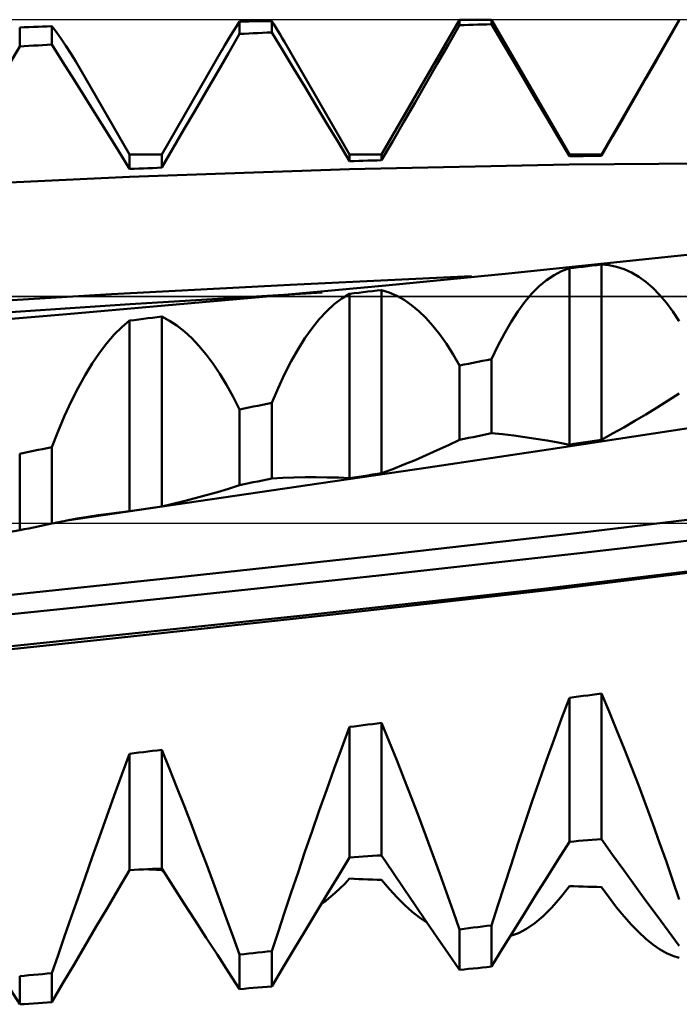
# Model space of a CAD drawing. Units: millimetres. Extents: x -85 to 90, y -34 to 50.
# Drawn here: x 41 to 48, y -5 to 5 of the extents above; entities that cross this region are included whole.
import ezdxf

# ---------------------------------------------------------------- set-up
doc = ezdxf.new("R2010")
doc.units = ezdxf.units.MM
doc.header["$LTSCALE"] = 4.95
doc.linetypes.add('LONGDASH_DASH', pattern=[0.85, 0.4, -0.2, 0.05, -0.2])
for name, color, linetype in [('1', 4, 'CONTINUOUS'), ('4', 2, 'LONGDASH_DASH'), ('CUT', 1, 'CONTINUOUS'), ('NOCUT', 7, 'CONTINUOUS'), ('SK4', 2, 'LONGDASH_DASH')]:
    doc.layers.add(name, color=color, linetype=linetype)

msp = doc.modelspace()

# ---------------------------------------------------------------- linework, layer by layer
at = {"layer": '1', "color": 4, "linetype": 'CONTINUOUS', "lineweight": 50}
for p, q in [((43.7851, 4.8358), (43.8292, 4.8364)), ((43.8292, 4.8364), (43.8734, 4.8371)), ((43.8934, 4.8064), (43.8734, 4.8371)), ((43.8734, 4.7275), (43.8734, 4.8371)), ((44.9317, 3.5522), (45.681, 4.85)), ((45.681, 4.85), (45.99, 4.85)), ((45.681, 4.7971), (45.681, 4.85)), ((46.7393, 3.5522), (45.99, 4.85)), ((45.99, 4.8063), (45.99, 4.85)), ((47.0484, 3.5522), (47.7977, 4.85)), ((47.6908, 4.657), (47.7977, 4.8431)), ((41.4477, 4.7755), (41.4918, 4.777)), ((41.4477, 4.5914), (41.4477, 4.7755)), ((41.4918, 4.777), (41.536, 4.7786)), ((41.536, 4.7786), (41.5801, 4.7801)), ((41.5801, 4.7801), (41.6243, 4.7816)), ((41.6243, 4.7816), (41.6684, 4.7831)), ((41.6684, 4.7831), (41.7126, 4.7846)), ((41.7126, 4.7846), (41.7567, 4.7861)), ((41.8013, 4.7289), (41.7567, 4.7861)), ((41.7567, 4.6114), (41.7567, 4.7861)), ((43.48, 4.6997), (43.5085, 4.7454)), ((43.5085, 4.7454), (43.5365, 4.7896)), ((43.5365, 4.7896), (43.5643, 4.8321)), ((43.5643, 4.8321), (43.6085, 4.8328)), ((43.5643, 4.7129), (43.5643, 4.8321)), ((43.6085, 4.8328), (43.6526, 4.8336)), ((43.6526, 4.8336), (43.6968, 4.8343)), ((43.6968, 4.8343), (43.7409, 4.835)), ((43.7409, 4.835), (43.7851, 4.8358)), ((43.9136, 4.7746), (43.8934, 4.8064)), ((43.934, 4.7417), (43.9136, 4.7746)), ((43.9546, 4.7079), (43.934, 4.7417)), ((45.5742, 4.611), (45.681, 4.7971)), ((45.681, 4.7971), (45.7252, 4.7985)), ((45.7252, 4.7985), (45.7693, 4.7998)), ((45.7693, 4.7998), (45.8135, 4.8012)), ((45.8135, 4.8012), (45.8576, 4.8025)), ((45.8576, 4.8025), (45.9017, 4.8038)), ((45.9017, 4.8038), (45.9459, 4.805)), ((45.9459, 4.805), (45.99, 4.8063)), ((46.097, 4.6257), (45.99, 4.8063)), ((41.8468, 4.6663), (41.8013, 4.7289)), ((41.8931, 4.5985), (41.8468, 4.6663)), ((43.4223, 4.6035), (43.4513, 4.6524)), ((43.4513, 4.6524), (43.48, 4.6997)), ((43.4574, 4.5281), (43.5643, 4.7129)), ((43.5643, 4.7129), (43.6085, 4.715)), ((43.6085, 4.715), (43.6526, 4.7171)), ((43.6526, 4.7171), (43.6968, 4.7193)), ((43.6968, 4.7193), (43.7409, 4.7213)), ((43.7409, 4.7213), (43.7851, 4.7234)), ((43.7851, 4.7234), (43.8292, 4.7255)), ((43.8292, 4.7255), (43.8734, 4.7275)), ((43.9803, 4.5519), (43.8734, 4.7275)), ((43.9754, 4.673), (43.9546, 4.7079)), ((43.9963, 4.6371), (43.9754, 4.673)), ((47.5838, 4.4708), (47.6908, 4.657)), ((41.3407, 4.4096), (41.4477, 4.5914)), ((41.4477, 4.5914), (41.4918, 4.5943)), ((41.4918, 4.5943), (41.536, 4.5972)), ((41.536, 4.5972), (41.5801, 4.6001)), ((41.5801, 4.6001), (41.6243, 4.603)), ((41.6243, 4.603), (41.6684, 4.6058)), ((41.6684, 4.6058), (41.7126, 4.6086)), ((41.7126, 4.6086), (41.7567, 4.6114)), ((41.8636, 4.4421), (41.7567, 4.6114)), ((41.9402, 4.5255), (41.8931, 4.5985)), ((42.815, 3.5522), (43.3946, 4.5559)), ((43.3929, 4.5532), (43.4223, 4.6035)), ((44.0873, 4.3757), (43.9803, 4.5519)), ((44.6227, 3.5522), (43.9958, 4.6379)), ((45.4673, 4.425), (45.5742, 4.611)), ((46.2039, 4.4448), (46.097, 4.6257)), ((41.9882, 4.4475), (41.9402, 4.5255)), ((43.3504, 4.3436), (43.4574, 4.5281)), ((47.4768, 4.2845), (47.5838, 4.4708)), ((41.9706, 4.2722), (41.8636, 4.4421)), ((42.037, 4.3645), (41.9882, 4.4475)), ((42.506, 3.5522), (42.0341, 4.3695)), ((44.1943, 4.199), (44.0873, 4.3757)), ((45.3604, 4.2391), (45.4673, 4.425)), ((46.3109, 4.2635), (46.2039, 4.4448)), ((42.0776, 4.1015), (41.9706, 4.2722)), ((43.2434, 4.1593), (43.3504, 4.3436)), ((47.3698, 4.0982), (47.4768, 4.2845)), ((44.3013, 4.0218), (44.1943, 4.199)), ((45.2534, 4.0533), (45.3604, 4.2391)), ((46.418, 4.0818), (46.3109, 4.2635)), ((42.1847, 3.9302), (42.0776, 4.1015)), ((43.1364, 3.9753), (43.2434, 4.1593)), ((46.5251, 3.8997), (46.418, 4.0818)), ((47.2627, 3.9119), (47.3698, 4.0982)), ((44.4084, 3.8441), (44.3013, 4.0218)), ((45.1462, 3.8673), (45.2534, 4.0533)), ((42.2917, 3.7583), (42.1847, 3.9302)), ((43.0293, 3.7916), (43.1364, 3.9753)), ((46.6322, 3.7173), (46.5251, 3.8997)), ((47.1555, 3.7255), (47.2627, 3.9119)), ((44.5155, 3.666), (44.4084, 3.8441)), ((45.0389, 3.6815), (45.1462, 3.8673)), ((42.3988, 3.5857), (42.2917, 3.7583)), ((42.9222, 3.6082), (43.0293, 3.7916)), ((46.7393, 3.5346), (46.6322, 3.7173)), ((47.0484, 3.5392), (47.1555, 3.7255)), ((42.815, 3.4251), (42.9222, 3.6082)), ((44.6227, 3.4873), (44.5155, 3.666)), ((44.9317, 3.4959), (45.0389, 3.6815)), ((42.506, 3.4125), (42.3988, 3.5857)), ((42.506, 3.5522), (42.815, 3.5522)), ((42.506, 3.4125), (42.506, 3.5522)), ((42.815, 3.4251), (42.815, 3.5522)), ((44.6227, 3.5522), (44.9317, 3.5522)), ((44.6227, 3.4873), (44.6227, 3.5522)), ((44.9317, 3.4959), (44.9317, 3.5522)), ((46.7393, 3.5522), (47.0484, 3.5522)), ((46.7393, 3.5346), (46.7393, 3.5522)), ((46.7393, 3.5346), (46.7835, 3.5353)), ((46.7835, 3.5353), (46.8276, 3.536)), ((46.8276, 3.536), (46.8718, 3.5366)), ((46.8718, 3.5366), (46.9159, 3.5373)), ((46.9159, 3.5373), (46.9601, 3.5379)), ((46.9601, 3.5379), (47.0042, 3.5385)), ((47.0042, 3.5385), (47.0484, 3.5392)), ((47.0484, 3.5392), (47.0484, 3.5522)), ((42.506, 3.4125), (42.5501, 3.4144)), ((42.5501, 3.4144), (42.5943, 3.4162)), ((42.5943, 3.4162), (42.6384, 3.418)), ((42.6384, 3.418), (42.6826, 3.4198)), ((42.6826, 3.4198), (42.7267, 3.4216)), ((42.7267, 3.4216), (42.7709, 3.4234)), ((42.7709, 3.4234), (42.815, 3.4251)), ((44.6215, 3.41), (46.7385, 3.4559)), ((44.6227, 3.4873), (44.6668, 3.4886)), ((44.6668, 3.4886), (44.711, 3.4898)), ((44.711, 3.4898), (44.7551, 3.4911)), ((44.7551, 3.4911), (44.7993, 3.4923)), ((44.7993, 3.4923), (44.8434, 3.4935)), ((44.8434, 3.4935), (44.8876, 3.4947)), ((44.8876, 3.4947), (44.9317, 3.4959)), ((46.7385, 3.4559), (48.8554, 3.4729)), ((40.3876, 3.2382), (42.5045, 3.3375)), ((42.5045, 3.3375), (44.6215, 3.41)), ((46.1548, 2.4064), (47.9939, 2.5986)), ((46.7835, 2.4608), (46.8276, 2.4659)), ((46.8276, 2.4659), (46.8718, 2.4709)), ((46.8718, 2.4709), (46.9159, 2.476)), ((46.9159, 2.476), (46.9601, 2.481)), ((46.9601, 2.481), (47.0042, 2.4861)), ((47.0042, 2.4861), (47.0484, 2.4911)), ((47.1218, 2.4851), (47.0484, 2.4911)), ((47.0484, 0.8047), (47.0484, 2.4911)), ((47.1944, 2.4705), (47.1218, 2.4851)), ((47.2661, 2.4472), (47.1944, 2.4705)), ((44.0504, 2.2979), (45.7969, 2.3793)), ((44.973, 2.2898), (46.1548, 2.4064)), ((46.5197, 2.3419), (46.5918, 2.3908)), ((46.5918, 2.3908), (46.6651, 2.4288)), ((46.6651, 2.4288), (46.7393, 2.4558)), ((46.7393, 2.4558), (46.7835, 2.4608)), ((46.7393, 0.7567), (46.7393, 2.4558)), ((47.3368, 2.4152), (47.2661, 2.4472)), ((47.4065, 2.3744), (47.3368, 2.4152)), ((47.4752, 2.3247), (47.4065, 2.3744)), ((42.3312, 2.2068), (44.0504, 2.2979)), ((43.7886, 2.1811), (44.973, 2.2898)), ((46.3791, 2.2121), (46.4488, 2.2823)), ((46.4488, 2.2823), (46.5197, 2.3419)), ((47.5425, 2.2663), (47.4752, 2.3247)), ((40.5866, 2.1033), (42.3312, 2.2068)), ((41.9023, 2.0147), (43.7886, 2.1811)), ((42.5126, 2.1113), (44.3607, 2.2212)), ((44.5484, 2.1654), (44.6227, 2.2101)), ((44.6227, 2.2101), (44.6668, 2.2153)), ((44.6227, 0.4349), (44.6227, 2.2101)), ((44.6668, 2.2153), (44.711, 2.2205)), ((44.711, 2.2205), (44.7551, 2.2257)), ((44.7551, 2.2257), (44.7993, 2.2309)), ((44.7993, 2.2309), (44.8434, 2.2361)), ((44.8434, 2.2361), (44.8876, 2.2413)), ((44.8876, 2.2413), (44.9317, 2.2465)), ((45.0052, 2.2233), (44.9317, 2.2465)), ((44.9317, 0.4814), (44.9317, 2.2465)), ((45.0778, 2.1915), (45.0052, 2.2233)), ((45.1495, 2.151), (45.0778, 2.1915)), ((46.3107, 2.1315), (46.3791, 2.2121)), ((47.6085, 2.1992), (47.5425, 2.2663)), ((47.6731, 2.1234), (47.6085, 2.1992)), ((40.6614, 1.988), (42.5126, 2.1113)), ((44.403, 2.0436), (44.4751, 2.1098)), ((44.4751, 2.1098), (44.5484, 2.1654)), ((45.2202, 2.1019), (45.1495, 2.151)), ((45.2899, 2.044), (45.2202, 2.1019)), ((46.2436, 2.0406), (46.3107, 2.1315)), ((47.7361, 2.0391), (47.6731, 2.1234)), ((41.0059, 1.9401), (41.9023, 2.0147)), ((44.3321, 1.967), (44.403, 2.0436)), ((45.3586, 1.9775), (45.2899, 2.044)), ((46.1779, 1.9397), (46.2436, 2.0406)), ((47.7977, 1.9463), (47.7361, 2.0391)), ((42.4318, 1.8901), (42.506, 1.9521)), ((42.506, 1.9521), (42.5501, 1.9576)), ((42.506, 0.1167), (42.506, 1.9521)), ((42.5501, 1.9576), (42.5943, 1.9632)), ((42.5943, 1.9632), (42.6384, 1.9687)), ((42.6384, 1.9687), (42.6826, 1.9742)), ((42.6826, 1.9742), (42.7267, 1.9797)), ((42.7267, 1.9797), (42.7709, 1.9852)), ((42.7709, 1.9852), (42.815, 1.9907)), ((42.8886, 1.9512), (42.815, 1.9907)), ((42.815, 0.1631), (42.815, 1.9907)), ((42.9612, 1.9033), (42.8886, 1.9512)), ((43.0329, 1.8468), (42.9612, 1.9033)), ((44.2624, 1.8802), (44.3321, 1.967)), ((45.4259, 1.9023), (45.3586, 1.9775)), ((45.4919, 1.8188), (45.4259, 1.9023)), ((46.1137, 1.8292), (46.1779, 1.9397)), ((42.2863, 1.7346), (42.3584, 1.8175)), ((42.3584, 1.8175), (42.4318, 1.8901)), ((43.1036, 1.7819), (43.0329, 1.8468)), ((44.194, 1.7834), (44.2624, 1.8802)), ((45.5564, 1.727), (45.4919, 1.8188)), ((46.0511, 1.7094), (46.1137, 1.8292)), ((42.2154, 1.6417), (42.2863, 1.7346)), ((43.1733, 1.7085), (43.1036, 1.7819)), ((43.242, 1.6266), (43.1733, 1.7085)), ((44.1269, 1.6766), (44.194, 1.7834)), ((45.6195, 1.627), (45.5564, 1.727)), ((45.99, 1.5806), (46.0511, 1.7094)), ((42.1457, 1.5389), (42.2154, 1.6417)), ((43.3093, 1.5364), (43.242, 1.6266)), ((44.0612, 1.5604), (44.1269, 1.6766)), ((45.681, 1.5189), (45.6195, 1.627)), ((42.0773, 1.4266), (42.1457, 1.5389)), ((43.3753, 1.4383), (43.3093, 1.5364)), ((43.997, 1.4351), (44.0612, 1.5604)), ((45.681, 1.5189), (45.7252, 1.5277)), ((45.681, 0.8031), (45.681, 1.5189)), ((45.7252, 1.5277), (45.7693, 1.5365)), ((45.7693, 1.5365), (45.8135, 1.5453)), ((45.8135, 1.5453), (45.8576, 1.5541)), ((45.8576, 1.5541), (45.9017, 1.5629)), ((45.9017, 1.5629), (45.9459, 1.5718)), ((45.9459, 1.5718), (45.99, 1.5806)), ((45.99, 0.8674), (45.99, 1.5806)), ((42.0102, 1.3048), (42.0773, 1.4266)), ((43.4398, 1.3322), (43.3753, 1.4383)), ((43.9344, 1.3011), (43.997, 1.4351)), ((43.5028, 1.2184), (43.4398, 1.3322)), ((41.9445, 1.1741), (42.0102, 1.3048)), ((43.8734, 1.1587), (43.9344, 1.3011)), ((47.6908, 1.1817), (47.7977, 1.2507)), ((41.8803, 1.035), (41.9445, 1.1741)), ((43.5643, 1.0968), (43.5028, 1.2184)), ((43.7409, 1.1322), (43.7851, 1.141)), ((43.7851, 1.141), (43.8292, 1.1499)), ((43.8292, 1.1499), (43.8734, 1.1587)), ((43.8734, 0.4308), (43.8734, 1.1587)), ((47.5838, 1.1144), (47.6908, 1.1817)), ((43.5643, 1.0968), (43.6085, 1.1057)), ((43.5643, 0.3673), (43.5643, 1.0968)), ((43.6085, 1.1057), (43.6526, 1.1145)), ((43.6526, 1.1145), (43.6968, 1.1234)), ((43.6968, 1.1234), (43.7409, 1.1322)), ((47.3698, 0.9852), (47.4768, 1.0489)), ((47.4768, 1.0489), (47.5838, 1.1144)), ((47.6965, 0.8866), (48.8554, 1.0678)), ((41.8177, 0.8877), (41.8803, 1.035)), ((47.2627, 0.9233), (47.3698, 0.9852)), ((41.7567, 0.7327), (41.8177, 0.8877)), ((45.9017, 0.849), (45.9459, 0.8582)), ((45.9459, 0.8582), (45.99, 0.8674)), ((46.097, 0.8566), (45.99, 0.8674)), ((46.2039, 0.8442), (46.097, 0.8566)), ((46.5377, 0.7099), (47.6965, 0.8866)), ((47.0484, 0.8047), (47.1555, 0.8631)), ((47.1555, 0.8631), (47.2627, 0.9233)), ((45.5742, 0.7521), (45.681, 0.8031)), ((45.681, 0.8031), (45.7252, 0.8123)), ((45.7252, 0.8123), (45.7693, 0.8215)), ((45.7693, 0.8215), (45.8135, 0.8306)), ((45.8135, 0.8306), (45.8576, 0.8398)), ((45.8576, 0.8398), (45.9017, 0.849)), ((46.3109, 0.8301), (46.2039, 0.8442)), ((46.418, 0.8143), (46.3109, 0.8301)), ((46.5251, 0.7968), (46.418, 0.8143)), ((46.6322, 0.7776), (46.5251, 0.7968)), ((46.7393, 0.7567), (46.6322, 0.7776)), ((46.7393, 0.7567), (46.7835, 0.7635)), ((46.7835, 0.7635), (46.8276, 0.7704)), ((46.8276, 0.7704), (46.8718, 0.7772)), ((46.8718, 0.7772), (46.9159, 0.7841)), ((46.9159, 0.7841), (46.9601, 0.791)), ((46.9601, 0.791), (47.0042, 0.7978)), ((47.0042, 0.7978), (47.0484, 0.8047)), ((41.4477, 0.6701), (41.4918, 0.6791)), ((41.4477, -0.0672), (41.4477, 0.6701)), ((41.4918, 0.6791), (41.536, 0.688)), ((41.536, 0.688), (41.5801, 0.697)), ((41.5801, 0.697), (41.6243, 0.7059)), ((41.6243, 0.7059), (41.6684, 0.7149)), ((41.6684, 0.7149), (41.7126, 0.7238)), ((41.7126, 0.7238), (41.7567, 0.7327)), ((41.7567, -0.0038), (41.7567, 0.7327)), ((45.3604, 0.6552), (45.4673, 0.7028)), ((45.3788, 0.5371), (46.5377, 0.7099)), ((45.4673, 0.7028), (45.5742, 0.7521)), ((45.1462, 0.5649), (45.2534, 0.6092)), ((45.2534, 0.6092), (45.3604, 0.6552)), ((44.2199, 0.3665), (45.3788, 0.5371)), ((44.8434, 0.4681), (44.8876, 0.4748)), ((44.8876, 0.4748), (44.9317, 0.4814)), ((44.9317, 0.4814), (45.0389, 0.5223)), ((45.0389, 0.5223), (45.1462, 0.5649)), ((43.6085, 0.3764), (43.6526, 0.3854)), ((43.6526, 0.3854), (43.6968, 0.3945)), ((43.6968, 0.3945), (43.7409, 0.4036)), ((43.7409, 0.4036), (43.7851, 0.4127)), ((43.7851, 0.4127), (43.8292, 0.4217)), ((43.8292, 0.4217), (43.8734, 0.4308)), ((43.8734, 0.4308), (43.9803, 0.4365)), ((43.9803, 0.4365), (44.0873, 0.4404)), ((44.0873, 0.4404), (44.1943, 0.4427)), ((44.1943, 0.4427), (44.3013, 0.4433)), ((44.4084, 0.4422), (44.3013, 0.4433)), ((44.5155, 0.4394), (44.4084, 0.4422)), ((44.6227, 0.4349), (44.5155, 0.4394)), ((44.6227, 0.4349), (44.6668, 0.4415)), ((44.6668, 0.4415), (44.711, 0.4482)), ((44.711, 0.4482), (44.7551, 0.4548)), ((44.7551, 0.4548), (44.7993, 0.4615)), ((44.7993, 0.4615), (44.8434, 0.4681)), ((43.061, 0.1963), (44.2199, 0.3665)), ((43.2434, 0.2697), (43.3504, 0.3006)), ((43.3504, 0.3006), (43.4574, 0.3331)), ((43.4574, 0.3331), (43.5643, 0.3673)), ((43.5643, 0.3673), (43.6085, 0.3764)), ((41.9021, 0.0262), (43.061, 0.1963)), ((42.9222, 0.1872), (43.0293, 0.213)), ((43.0293, 0.213), (43.1364, 0.2405)), ((43.1364, 0.2405), (43.2434, 0.2697)), ((42.3042, 0.0923), (42.4051, 0.1053)), ((42.4051, 0.1053), (42.506, 0.1167)), ((42.506, 0.1167), (42.5501, 0.1233)), ((42.5501, 0.1233), (42.5943, 0.1299)), ((42.5943, 0.1299), (42.6826, 0.1432)), ((42.6826, 0.1432), (42.7267, 0.1498)), ((42.7267, 0.1498), (42.7709, 0.1564)), ((42.7709, 0.1564), (42.815, 0.1631)), ((42.815, 0.1631), (42.9222, 0.1872)), ((46.8904, -0.0871), (48.8489, 0.1516)), ((41.7567, -0.0038), (41.7808, 0.0013)), ((41.7808, 0.0013), (41.8048, 0.0064)), ((41.8048, 0.0064), (41.8289, 0.0114)), ((41.8289, 0.0114), (41.853, 0.0163)), ((41.853, 0.0163), (41.877, 0.0211)), ((41.877, 0.0211), (41.9011, 0.0258)), ((41.9011, 0.0258), (42.0018, 0.0447)), ((42.0018, 0.0447), (42.1026, 0.0621)), ((42.1026, 0.0621), (42.2034, 0.0779)), ((42.2034, 0.0779), (42.3042, 0.0923)), ((41.3407, -0.0847), (41.4477, -0.0672)), ((41.4477, -0.0672), (41.4918, -0.0581)), ((41.4918, -0.0581), (41.536, -0.0491)), ((41.536, -0.0491), (41.5801, -0.04)), ((41.5801, -0.04), (41.6243, -0.031)), ((41.6243, -0.031), (41.6684, -0.0219)), ((41.6684, -0.0219), (41.7126, -0.0129)), ((41.7126, -0.0129), (41.7567, -0.0038)), ((44.9379, -0.308), (46.8904, -0.0871)), ((46.8676, -0.2857), (48.8489, -0.0555)), ((43.0706, -0.51), (44.9379, -0.308)), ((44.9052, -0.5024), (46.8676, -0.2857)), ((46.5199, -0.628), (48.8496, -0.3463)), ((46.6411, -0.6301), (48.8501, -0.3555)), ((41.179, -0.7092), (43.0706, -0.51)), ((42.9836, -0.7077), (44.9052, -0.5024)), ((44.2055, -0.8865), (46.5199, -0.628)), ((44.432, -0.8831), (46.6411, -0.6301)), ((41.0623, -0.9079), (42.9836, -0.7077)), ((41.9819, -1.1208), (44.2055, -0.8865)), ((42.2228, -1.1234), (44.432, -0.8831)), ((39.8065, -1.3397), (41.9819, -1.1208)), ((40.0137, -1.3529), (42.2228, -1.1234)), ((46.6651, -1.8797), (46.7393, -1.682)), ((46.7393, -1.682), (46.7835, -1.6759)), ((46.7393, -3.0669), (46.7393, -1.682)), ((46.7835, -1.6759), (46.8276, -1.6697)), ((46.8276, -1.6697), (46.8718, -1.6635)), ((46.8718, -1.6635), (46.9159, -1.6573)), ((46.9159, -1.6573), (46.9601, -1.651)), ((46.9601, -1.651), (47.0042, -1.6448)), ((47.0042, -1.6448), (47.0484, -1.6385)), ((47.1218, -1.8126), (47.0484, -1.6385)), ((47.0484, -3.0418), (47.0484, -1.6385)), ((46.5918, -2.0797), (46.6651, -1.8797)), ((47.1945, -1.9891), (47.1218, -1.8126)), ((44.5484, -2.1616), (44.6227, -1.9619)), ((44.6227, -1.9619), (44.6668, -1.9563)), ((44.6227, -3.2185), (44.6227, -1.9619)), ((44.6668, -1.9563), (44.711, -1.9507)), ((44.711, -1.9507), (44.7551, -1.9451)), ((44.7551, -1.9451), (44.7993, -1.9395)), ((44.7993, -1.9395), (44.8434, -1.9339)), ((44.8434, -1.9339), (44.8876, -1.9283)), ((44.8876, -1.9283), (44.9317, -1.9227)), ((45.0052, -2.1013), (44.9317, -1.9227)), ((44.9317, -3.1984), (44.9317, -1.9227)), ((47.2662, -2.1677), (47.1945, -1.9891)), ((46.5197, -2.281), (46.5918, -2.0797)), ((44.4751, -2.3627), (44.5484, -2.1616)), ((45.0778, -2.2815), (45.0052, -2.1013)), ((47.337, -2.3481), (47.2662, -2.1677)), ((42.4318, -2.4197), (42.506, -2.2192)), ((42.506, -2.2192), (42.5501, -2.214)), ((42.506, -3.3404), (42.506, -2.2192)), ((42.5501, -2.214), (42.5943, -2.2089)), ((42.5943, -2.2089), (42.6384, -2.2037)), ((42.6384, -2.2037), (42.6826, -2.1985)), ((42.6826, -2.1985), (42.7267, -2.1933)), ((42.7267, -2.1933), (42.7709, -2.1881)), ((42.7709, -2.1881), (42.815, -2.1828)), ((42.8886, -2.3639), (42.815, -2.1828)), ((42.815, -3.3244), (42.815, -2.1828)), ((42.9612, -2.5459), (42.8886, -2.3639)), ((44.403, -2.5641), (44.4751, -2.3627)), ((45.1496, -2.463), (45.0778, -2.2815)), ((46.4488, -2.4829), (46.5197, -2.281)), ((47.4068, -2.53), (47.337, -2.3481)), ((42.3584, -2.6206), (42.4318, -2.4197)), ((45.2204, -2.6454), (45.1496, -2.463)), ((43.033, -2.7283), (42.9612, -2.5459)), ((46.3791, -2.6851), (46.4488, -2.4829)), ((47.4754, -2.7129), (47.4068, -2.53)), ((42.2863, -2.8207), (42.3584, -2.6206)), ((44.3321, -2.7651), (44.403, -2.5641)), ((45.2902, -2.8286), (45.2204, -2.6454)), ((43.1038, -2.9109), (43.033, -2.7283)), ((46.3107, -2.8871), (46.3791, -2.6851)), ((47.5427, -2.896), (47.4754, -2.7129)), ((42.2154, -3.0196), (42.2863, -2.8207)), ((44.2624, -2.9654), (44.3321, -2.7651)), ((45.3588, -3.0119), (45.2902, -2.8286)), ((43.1736, -3.0933), (43.1038, -2.9109)), ((46.2436, -3.0884), (46.3107, -2.8871)), ((47.6086, -3.079), (47.5427, -2.896)), ((42.1457, -3.2167), (42.2154, -3.0196)), ((44.194, -3.1645), (44.2624, -2.9654)), ((45.4261, -3.1946), (45.3588, -3.0119)), ((43.2422, -3.2751), (43.1736, -3.0933)), ((46.1779, -3.2883), (46.2436, -3.0884)), ((46.6322, -3.2368), (46.7393, -3.0669)), ((46.7393, -3.0669), (46.7835, -3.0634)), ((46.7835, -3.0634), (46.8276, -3.0598)), ((46.8276, -3.0598), (46.8718, -3.0563)), ((46.8718, -3.0563), (46.9159, -3.0527)), ((46.9159, -3.0527), (46.9601, -3.0491)), ((46.9601, -3.0491), (47.0042, -3.0455)), ((47.0042, -3.0455), (47.0484, -3.0418)), ((47.1555, -3.1921), (47.0484, -3.0418)), ((47.6731, -3.2615), (47.6086, -3.079)), ((42.0773, -3.4117), (42.1457, -3.2167)), ((44.1269, -3.362), (44.194, -3.1645)), ((44.5155, -3.3944), (44.6227, -3.2185)), ((44.6227, -3.2185), (44.6668, -3.2157)), ((44.6668, -3.2157), (44.711, -3.2128)), ((44.711, -3.2128), (44.7551, -3.21)), ((44.7551, -3.21), (44.7993, -3.2071)), ((44.7993, -3.2071), (44.8434, -3.2042)), ((44.8434, -3.2042), (44.8876, -3.2013)), ((44.8876, -3.2013), (44.9317, -3.1984)), ((45.0389, -3.3587), (44.9317, -3.1984)), ((45.492, -3.3762), (45.4261, -3.1946)), ((47.2627, -3.3412), (47.1555, -3.1921)), ((43.3095, -3.4554), (43.2422, -3.2751)), ((46.1137, -3.4859), (46.1779, -3.2883)), ((46.5251, -3.4073), (46.6322, -3.2368)), ((47.7361, -3.4431), (47.6731, -3.2615)), ((42.0102, -3.604), (42.0773, -3.4117)), ((42.3988, -3.5211), (42.506, -3.3404)), ((42.506, -3.3404), (42.5501, -3.3382)), ((42.5501, -3.3382), (42.5943, -3.3359)), ((42.5943, -3.3359), (42.6384, -3.3336)), ((42.6384, -3.3336), (42.6826, -3.3313)), ((42.692, -3.3334), (42.6674, -3.3321)), ((42.6826, -3.3313), (42.7267, -3.329)), ((42.7166, -3.3347), (42.692, -3.3334)), ((42.7412, -3.3359), (42.7166, -3.3347)), ((42.7267, -3.329), (42.7709, -3.3267)), ((42.7658, -3.3372), (42.7412, -3.3359)), ((42.7904, -3.3385), (42.7658, -3.3372)), ((42.7709, -3.3267), (42.815, -3.3244)), ((42.815, -3.3397), (42.7904, -3.3385)), ((42.9222, -3.4925), (42.815, -3.3244)), ((42.8203, -3.3452), (42.815, -3.3397)), ((42.8256, -3.3506), (42.8203, -3.3452)), ((42.8309, -3.356), (42.8256, -3.3506)), ((42.8362, -3.3613), (42.8309, -3.356)), ((42.8414, -3.3666), (42.8362, -3.3613)), ((42.8467, -3.3718), (42.8414, -3.3666)), ((44.0612, -3.5571), (44.1269, -3.362)), ((44.4084, -3.5709), (44.5155, -3.3944)), ((45.1462, -3.5182), (45.0389, -3.3587)), ((45.5565, -3.5564), (45.492, -3.3762)), ((46.418, -3.5785), (46.5251, -3.4073)), ((47.3698, -3.4893), (47.2627, -3.3412)), ((43.0293, -3.6599), (42.9222, -3.4925)), ((43.3754, -3.6338), (43.3095, -3.4554)), ((44.5311, -3.5184), (44.5767, -3.4724)), ((44.5767, -3.4724), (44.6227, -3.4226)), ((44.6668, -3.4244), (44.6227, -3.4226)), ((44.711, -3.4261), (44.6668, -3.4244)), ((44.7551, -3.4279), (44.711, -3.4261)), ((44.7993, -3.4296), (44.7551, -3.4279)), ((44.8434, -3.4314), (44.7993, -3.4296)), ((44.8876, -3.4331), (44.8434, -3.4314)), ((44.9317, -3.4348), (44.8876, -3.4331)), ((45.0067, -3.5237), (44.9317, -3.4348)), ((46.0511, -3.6808), (46.1137, -3.4859)), ((46.6538, -3.6044), (46.7393, -3.4953)), ((46.7835, -3.4966), (46.7393, -3.4953)), ((46.8276, -3.4978), (46.7835, -3.4966)), ((46.8718, -3.499), (46.8276, -3.4978)), ((46.9159, -3.5002), (46.8718, -3.499)), ((46.9601, -3.5014), (46.9159, -3.5002)), ((47.0042, -3.5026), (46.9601, -3.5014)), ((47.0484, -3.5038), (47.0042, -3.5026)), ((47.1218, -3.6054), (47.0484, -3.5038)), ((47.4768, -3.6362), (47.3698, -3.4893)), ((47.7977, -3.6235), (47.7361, -3.4431)), ((42.2917, -3.7023), (42.3988, -3.5211)), ((43.997, -3.7489), (44.0612, -3.5571)), ((44.3013, -3.7479), (44.4084, -3.5709)), ((44.3967, -3.6329), (44.441, -3.5988)), ((44.441, -3.5988), (44.4858, -3.5606)), ((44.4858, -3.5606), (44.5311, -3.5184)), ((45.0808, -3.6046), (45.0067, -3.5237)), ((45.2534, -3.6767), (45.1462, -3.5182)), ((45.6195, -3.7349), (45.5565, -3.5564)), ((46.3109, -3.7505), (46.418, -3.5785)), ((41.9445, -3.7931), (42.0102, -3.604)), ((43.1364, -3.8266), (43.0293, -3.6599)), ((43.4399, -3.81), (43.3754, -3.6338)), ((44.3528, -3.663), (44.3967, -3.6329)), ((45.1539, -3.6773), (45.0808, -3.6046)), ((45.2261, -3.7415), (45.1539, -3.6773)), ((45.3604, -3.8342), (45.2534, -3.6767)), ((45.99, -3.8724), (46.0511, -3.6808)), ((46.5695, -3.7004), (46.6538, -3.6044)), ((47.1945, -3.6999), (47.1218, -3.6054)), ((47.5838, -3.782), (47.4768, -3.6362)), ((41.8803, -3.9779), (41.9445, -3.7931)), ((42.1847, -3.8838), (42.2917, -3.7023)), ((43.9344, -3.937), (43.997, -3.7489)), ((44.1943, -3.9255), (44.3013, -3.7479)), ((45.2972, -3.7971), (45.2261, -3.7415)), ((45.681, -3.9113), (45.6195, -3.7349)), ((46.2039, -3.9231), (46.3109, -3.7505)), ((46.4058, -3.8517), (46.4868, -3.783)), ((46.4868, -3.783), (46.5695, -3.7004)), ((47.2662, -3.7869), (47.1945, -3.6999)), ((47.337, -3.8664), (47.2662, -3.7869)), ((47.6908, -3.9267), (47.5838, -3.782)), ((42.0776, -4.0657), (42.1847, -3.8838)), ((43.2434, -3.9926), (43.1364, -3.8266)), ((43.5028, -3.9836), (43.4399, -3.81)), ((45.367, -3.8438), (45.2972, -3.7971)), ((45.4673, -3.9907), (45.3604, -3.8342)), ((45.8576, -3.8892), (45.9017, -3.8836)), ((45.9017, -3.8836), (45.9459, -3.878)), ((45.9459, -3.878), (45.99, -3.8724)), ((45.99, -4.2702), (45.99, -3.8724)), ((46.3264, -3.9065), (46.4058, -3.8517)), ((47.4068, -3.9379), (47.337, -3.8664)), ((41.8177, -4.1581), (41.8803, -3.9779)), ((43.8734, -4.121), (43.9344, -3.937)), ((44.0873, -4.1035), (44.1943, -3.9255)), ((45.681, -3.9112), (45.7252, -3.9058)), ((45.681, -4.3008), (45.681, -3.9112)), ((45.7252, -3.9058), (45.7693, -3.9002)), ((45.7693, -3.9002), (45.8135, -3.8947)), ((45.8135, -3.8947), (45.8576, -3.8892)), ((46.097, -4.0963), (46.2039, -3.9231)), ((46.1729, -3.9733), (46.2488, -3.9471)), ((46.2488, -3.9471), (46.3264, -3.9065)), ((47.4754, -4.0012), (47.4068, -3.9379)), ((47.7977, -4.0701), (47.6908, -3.9267)), ((41.9706, -4.2481), (42.0776, -4.0657)), ((43.3504, -4.1578), (43.2434, -3.9926)), ((43.5643, -4.1542), (43.5028, -3.9836)), ((45.5742, -4.1462), (45.4673, -3.9907)), ((47.5427, -4.056), (47.4754, -4.0012)), ((47.6086, -4.102), (47.5427, -4.056)), ((41.7567, -4.3332), (41.8177, -4.1581)), ((43.4574, -4.3222), (43.3504, -4.1578)), ((43.5643, -4.1542), (43.6085, -4.1495)), ((43.5643, -4.4859), (43.5643, -4.1542)), ((43.6085, -4.1495), (43.6526, -4.1448)), ((43.6526, -4.1448), (43.6968, -4.14)), ((43.6968, -4.14), (43.7409, -4.1353)), ((43.7409, -4.1353), (43.7851, -4.1305)), ((43.7851, -4.1305), (43.8292, -4.1258)), ((43.8292, -4.1258), (43.8734, -4.121)), ((43.8734, -4.4613), (43.8734, -4.121)), ((43.9803, -4.2822), (44.0873, -4.1035)), ((45.681, -4.3008), (45.5742, -4.1462)), ((45.99, -4.2702), (46.097, -4.0963)), ((47.6731, -4.1391), (47.6086, -4.102)), ((47.7361, -4.167), (47.6731, -4.1391)), ((47.7977, -4.1857), (47.7361, -4.167)), ((41.8636, -4.4308), (41.9706, -4.2481)), ((41.4477, -4.3613), (41.4918, -4.3573)), ((41.4477, -4.6329), (41.4477, -4.3613)), ((41.4918, -4.3573), (41.536, -4.3534)), ((41.536, -4.3534), (41.5801, -4.3494)), ((41.5801, -4.3494), (41.6243, -4.3454)), ((41.6243, -4.3454), (41.6684, -4.3413)), ((41.6684, -4.3413), (41.7126, -4.3373)), ((41.7126, -4.3373), (41.7567, -4.3332)), ((41.7567, -4.6138), (41.7567, -4.3332)), ((43.5643, -4.4859), (43.4574, -4.3222)), ((43.8734, -4.4613), (43.9803, -4.2822)), ((45.681, -4.3008), (45.7252, -4.2965)), ((45.7252, -4.2965), (45.7693, -4.2921)), ((45.7693, -4.2921), (45.8135, -4.2878)), ((45.8135, -4.2878), (45.8576, -4.2834)), ((45.8576, -4.2834), (45.9017, -4.279)), ((45.9017, -4.279), (45.9459, -4.2746)), ((45.9459, -4.2746), (45.99, -4.2702)), ((41.7567, -4.6138), (41.8636, -4.4308)), ((41.4477, -4.6329), (41.3407, -4.4619)), ((43.5643, -4.4859), (43.6085, -4.4824)), ((43.6085, -4.4824), (43.6526, -4.4789)), ((43.6526, -4.4789), (43.6968, -4.4754)), ((43.6968, -4.4754), (43.7409, -4.4719)), ((43.7409, -4.4719), (43.7851, -4.4684)), ((43.7851, -4.4684), (43.8292, -4.4648)), ((43.8292, -4.4648), (43.8734, -4.4613)), ((41.4477, -4.6329), (41.4918, -4.6303)), ((41.4918, -4.6303), (41.536, -4.6276)), ((41.536, -4.6276), (41.5801, -4.6248)), ((41.5801, -4.6248), (41.6243, -4.6221)), ((41.6243, -4.6221), (41.6684, -4.6193)), ((41.6684, -4.6193), (41.7126, -4.6166)), ((41.7126, -4.6166), (41.7567, -4.6138))]:
    msp.add_line(p, q, dxfattribs=at)
at = {"layer": '4', "color": 2, "linetype": 'LONGDASH_DASH', "lineweight": 25}
msp.add_line((0, 0), (48.856, 0), dxfattribs=at)
at = {"layer": 'CUT', "color": 1, "linetype": 'CONTINUOUS', "lineweight": 25}
for p, q in [((48.1067, 4.85), (14.984, 4.85)), ((14.984, 2.1825), (48.846, 2.1825))]:
    msp.add_line(p, q, dxfattribs=at)
at = {"layer": 'NOCUT', "color": 7, "linetype": 'CONTINUOUS', "lineweight": 25}
for p, q in [((48.846, 2.1825), (14.984, 2.1825)), ((14.984, 0), (48.856, 0))]:
    msp.add_line(p, q, dxfattribs=at)
at = {"layer": 'SK4', "color": 2, "linetype": 'LONGDASH_DASH', "lineweight": 25}
msp.add_line((-57.144, 0), (54.856, 0), dxfattribs=at)

doc.saveas('drawing.dxf')
